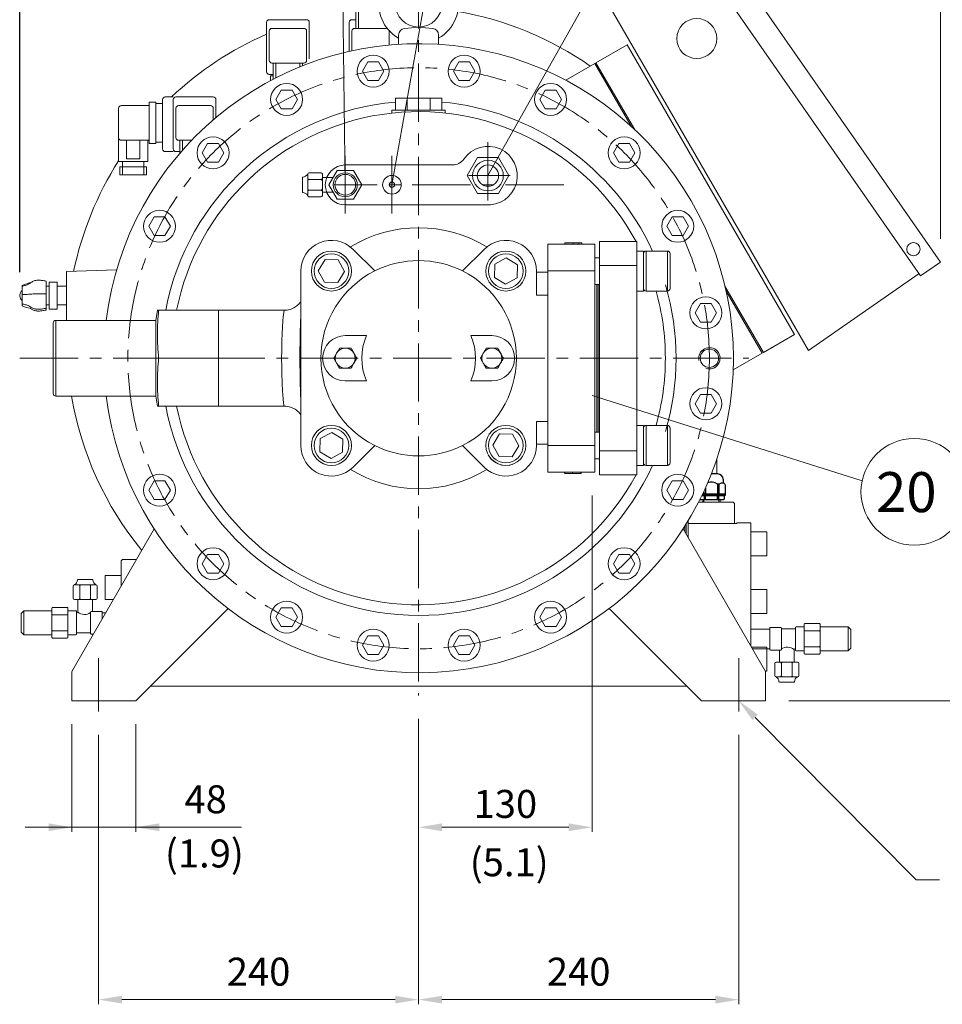
# Model space of a CAD drawing. Extents: x 112 to 5463, y -4220 to -344.
# Drawn here: x 2732 to 3424, y -3356 to -2617 of the extents above; entities that cross this region are included whole.
import ezdxf
from ezdxf.enums import TextEntityAlignment as Align

# ---------------------------------------------------------------- set-up
doc = ezdxf.new("R2010")
doc.units = 0
doc.header["$LTSCALE"] = 35
doc.header["$MEASUREMENT"] = 0
doc.linetypes.add('CENTER', pattern=[2, 1.25, -0.25, 0.25, -0.25])
doc.layers.get('0').update_dxf_attribs({"linetype": 'CONTINUOUS', "lineweight": 9})
doc.layers.get('Defpoints').update_dxf_attribs({"linetype": 'CONTINUOUS'})
for name, color, linetype, lineweight in [('CEN', 1, 'CENTER', 5), ('DIM', 2, 'CONTINUOUS', 5), ('HAT', 3, 'CONTINUOUS', 5), ('ORIN', 4, 'CONTINUOUS', 5)]:
    doc.layers.add(name, color=color, linetype=linetype, lineweight=lineweight)
doc.styles.add('STSL', font='ROMANS', dxfattribs={"bigfont": 'stsl'})
doc.dimstyles.get("Standard").update_dxf_attribs({"dimtxt": 0.18, "dimasz": 0.18, "dimexe": 0.18, "dimexo": 0.0625, "dimgap": 0.09, "dimtad": 0, "dimtih": 1, "dimtoh": 1, "dimdec": 4, "dimzin": 0, "dimdsep": 46, "dimtxsty": 'Standard', "dimcen": 0.09, "dimadec": 0, "dimazin": 0, "dimtfac": 1, "dimtdec": 4, "dimtofl": 0, "dimtmove": 0, "dimatfit": 3, "dimfxl": 1, "dimtolj": 1, "dimtzin": 0, "dimarcsym": 0})

# ---------------------------------------------------------------- blocks, each defined once
blk = doc.blocks.new('AV2')
at = {"layer": 'HAT'}
for p, q in [((-5.5, -17.19), (-5.5, -9.24)), ((5.5, -9.24), (5.5, -17.19)), ((-9, -27.19), (-9, -18.19)), ((-8, -17.19), (8, -17.19)), ((-4, -27.19), (-4, -18.19)), ((4, -18.19), (4, -27.19)), ((9, -18.19), (9, -27.19)), ((-8, -28.19), (8, -28.19)), ((5.05, -32.19), (-5.05, -32.19))]:
    blk.add_line(p, q, dxfattribs=at)
blk.add_lwpolyline([(0, -12.42), (10.75, -6.21), (10.75, 6.21), (0, 12.42), (-10.75, 6.21), (-10.75, -6.21)], close=True, dxfattribs=at)
for radius in [9, 7.75]:
    blk.add_circle((0, 0), radius, dxfattribs=at)
for centre, radius, start, end in [((-8, -18.19), 1, 90, 180), ((-5, -18.19), 1, 0, 90), ((-3, -18.19), 1, 90, 180), ((3, -18.19), 1, 0, 90), ((5, -18.19), 1, 90, 180), ((8, -18.19), 1, 0, 90), ((-8, -27.19), 1, 180, 270), ((-10.26, -32.04), 4.47, 2.4798, 59.58784), ((-5, -27.19), 1, 270, 0), ((-3, -27.19), 1, 180, 270), ((3, -27.19), 1, 270, 0), ((5, -27.19), 1, 180, 270), ((10.26, -32.04), 4.47, 120.41216, 177.5202), ((8, -27.19), 1, 270, 0), ((-5.05, -31.19), 1, 221.18593, 270), ((5.05, -31.19), 1, 270, 318.81407)]:
    blk.add_arc(centre, radius, start, end, dxfattribs=at)
blk = doc.blocks.new('*D43')
at = {"layer": 'Defpoints', "color": 0, "transparency": 16777216}
for p in [(3031.41, -2169.64), (3031.41, -2579.98), (2732.41, -2824.15)]:
    blk.add_point(p, dxfattribs=at)
at = {"layer": 'DIM', "lineweight": -2, "transparency": 16777216}
for p, q in [((2732.41, -2806.65), (2732.41, -2166.14)), ((2749.91, -2169.64), (3013.91, -2169.64)), ((3031.41, -2562.48), (3031.41, -2166.14))]:
    blk.add_line(p, q, dxfattribs=at)
at = {"layer": 'DIM', "transparency": 16777216}
for points in [[(2749.91, -2166.73), (2749.91, -2172.56), (2732.41, -2169.64)], [(3013.91, -2166.73), (3013.91, -2172.56), (3031.41, -2169.64)]]:
    blk.add_solid(points, dxfattribs=at)
at = {"layer": 'DIM', "transparency": 16777216, "insert": (2881.91, -2152.14), "char_height": 21, "attachment_point": 5, "style": 'STSL'}
blk.add_mtext('\\A1;299', dxfattribs=at)

msp = doc.modelspace()

# ---------------------------------------------------------------- linework, layer by layer
at = {"color": 3, "linetype": 'Continuous', "lineweight": 15}
for p, q in [((2752.005, -2822.88), (2752.005, -2813.33)), ((2760.308, -2814.115), (2754.308, -2814.115)), ((2754.308, -2814.115), (2754.308, -2834.204)), ((2752.005, -2833.71), (2752.005, -2822.88)), ((2752.005, -2834.989), (2752.005, -2833.71)), ((2754.308, -2834.204), (2760.308, -2834.204))]:
    msp.add_line(p, q, dxfattribs=at)
at = {"color": 3, "linetype": 'Continuous', "lineweight": 15, "flags": 128}
for points in [[(2754.308, -2817.166), (2753.332, -2817.166), (2752.005, -2817.166)], [(2760.308, -2817.166), (2761.283, -2817.166), (2767.405, -2817.166)], [(2754.308, -2831.153), (2753.332, -2831.153), (2752.005, -2831.153)], [(2760.308, -2831.153), (2761.283, -2831.153), (2767.405, -2831.153)]]:
    msp.add_lwpolyline(points, dxfattribs=at)
at = {"color": 3, "linetype": 'Continuous', "lineweight": 15}
for points, knots in [([(2734.005, -2817.105), (2734.848, -2816.923), (2736.56, -2816.555), (2739.052, -2815.521), (2741.188, -2813.953), (2743.648, -2812.747), (2746.416, -2812.472), (2749.205, -2812.766), (2751.061, -2813.14), (2752.005, -2813.33)], [0, 0, 0, 0, 0.1351934, 0.2744961, 0.4223984, 0.5625003, 0.7033154, 0.8490795, 1, 1, 1, 1]), ([(2741.608, -2813.797), (2741.229, -2813.99), (2740.5, -2814.362), (2738.731, -2814.902), (2736.483, -2815.587), (2734.873, -2816.148), (2734.005, -2816.45)], [0, 0, 0, 0, 0.2470447, 0.475982, 0.7177187, 1, 1, 1, 1]), ([(2734.005, -2820.523), (2733.939, -2820.575), (2733.566, -2820.874), (2733.057, -2821.62), (2732.557, -2822.731), (2732.358, -2823.968), (2732.464, -2825.233), (2732.903, -2826.433), (2733.442, -2827.308), (2733.889, -2827.683), (2734.005, -2827.78)], [0, 0, 0, 0, 0.0309429, 0.1755473, 0.324917, 0.4769075, 0.6306673, 0.7861679, 0.9443481, 1, 1, 1, 1]), ([(2734.005, -2816.477), (2734.005, -2816.472), (2734.005, -2816.454), (2734.005, -2816.644), (2734.005, -2816.95), (2734.005, -2817.105)], [0, 0, 0, 0, 0.18432088, 0.58633303, 1, 1, 1, 1]), ([(2734.005, -2817.105), (2734.005, -2817.318), (2734.005, -2817.751), (2734.005, -2818.655), (2734.005, -2819.691), (2734.005, -2820.812), (2734.005, -2822.035), (2734.005, -2822.892), (2734.005, -2823.326)], [0, 0, 0, 0, 0.1749566, 0.3561494, 0.5148747, 0.678188, 0.8367949, 1, 1, 1, 1]), ([(2734.005, -2823.326), (2734.848, -2823.305), (2736.56, -2823.261), (2739.052, -2823.139), (2741.188, -2822.954), (2743.648, -2822.811), (2746.416, -2822.779), (2749.205, -2822.814), (2751.061, -2822.858), (2752.005, -2822.88)], [0, 0, 0, 0, 0.1351934, 0.2744961, 0.4223984, 0.5625003, 0.7033154, 0.8490795, 1, 1, 1, 1]), ([(2734.005, -2823.326), (2734.005, -2823.797), (2734.005, -2824.756), (2734.005, -2826.129), (2734.005, -2827.407), (2734.005, -2828.533), (2734.005, -2829.558), (2734.005, -2830.104), (2734.005, -2830.381)], [0, 0, 0, 0, 0.1749566, 0.3561494, 0.5148747, 0.678188, 0.8367949, 1, 1, 1, 1]), ([(2752.005, -2833.71), (2751.104, -2833.87), (2749.329, -2834.185), (2746.666, -2834.452), (2743.992, -2834.287), (2741.46, -2833.337), (2739.276, -2831.894), (2736.69, -2830.888), (2734.89, -2830.548), (2734.005, -2830.381)], [0, 0, 0, 0, 0.144145, 0.2837187, 0.4183607, 0.5567937, 0.7117019, 0.8583324, 1, 1, 1, 1]), ([(2734.005, -2830.381), (2734.005, -2830.639), (2734.005, -2831.166), (2734.005, -2831.627), (2734.005, -2831.859), (2734.005, -2831.846), (2734.005, -2831.842)], [0, 0, 0, 0, 0.28896121, 0.58822228, 0.85037569, 1, 1, 1, 1]), ([(2734.005, -2831.869), (2734.873, -2832.171), (2736.483, -2832.732), (2738.731, -2833.417), (2740.5, -2833.957), (2741.229, -2834.329), (2741.608, -2834.522)], [0, 0, 0, 0, 0.2822813, 0.524018, 0.7529553, 1, 1, 1, 1]), ([(2741.613, -2834.478), (2742.29, -2834.837), (2743.755, -2835.612), (2746.422, -2835.839), (2749.204, -2835.555), (2751.061, -2835.18), (2752.005, -2834.989)], [0, 0, 0, 0, 0.2166243, 0.4687643, 0.7297657, 1, 1, 1, 1])]:
    msp.add_open_spline(points, degree=3, knots=knots, dxfattribs=at)
at = {"layer": 'CEN', "linetype": 'CENTER'}
for p, q in [((3031.405, -2579.975), (3031.405, -3124.293)), ((3140.21, -2741.145), (2967.993, -2741.145)), ((2732.281, -2871.145), (3278.939, -2871.145)), ((2791.405, -3096.145), (2791.405, -3136.145)), ((3271.405, -3096.145), (3271.405, -3136.145))]:
    msp.add_line(p, q, dxfattribs=at)
at = {"layer": 'CEN'}
for p, q in [((3083.405, -2709.145), (3083.405, -2759.145)), ((2976.405, -2719.353), (2976.405, -2762.648)), ((3011.405, -2719.353), (3011.405, -2762.648)), ((3083.405, -2734.145), (3068.707, -2734.145)), ((3083.405, -2734.145), (3099.925, -2734.145)), ((3083.405, -2734.145), (3083.405, -2734.145))]:
    msp.add_line(p, q, dxfattribs=at)
at = {"layer": 'CEN', "linetype": 'CENTER'}
msp.add_circle((3031.405, -2871.145), 218, dxfattribs=at)
at = {"layer": 'DIM'}
for p, q in [((3422.612, -2781.546), (3422.612, -2166.144)), ((2976.405, -2741), (2970.711, -2294.544)), ((3011.405, -2741), (3090.651, -2294.544)), ((3083.405, -2734.145), (3330.723, -2294.545)), ((3161.405, -2899.187), (3363.899, -2963.175)), ((3161.405, -2974.052), (3161.405, -3226.54)), ((3308.905, -3128.145), (3497.388, -3128.145)), ((2771.405, -3145.645), (2771.405, -3226.54)), ((2819.405, -3145.645), (2819.405, -3226.54)), ((3031.405, -3141.793), (3031.405, -3355.87)), ((3031.405, -3141.793), (3031.405, -3226.54)), ((3031.405, -3141.793), (3031.405, -3226.54)), ((3283.722, -3140.577), (3404.543, -3262.527)), ((2791.405, -3153.645), (2791.405, -3355.87)), ((3271.405, -3153.645), (3271.405, -3355.87)), ((2898.507, -3223.04), (2736.405, -3223.04)), ((3143.905, -3223.04), (3048.905, -3223.04)), ((3404.543, -3262.527), (3422.043, -3262.527)), ((2808.905, -3352.37), (3013.905, -3352.37)), ((3048.905, -3352.37), (3253.905, -3352.37))]:
    msp.add_line(p, q, dxfattribs=at)
msp.add_circle((3403.055, -2971.346), 40, dxfattribs=at)
for points in [[(3281.65, -3142.63), (3285.794, -3138.524), (3271.405, -3128.145)], [(2753.905, -3220.124), (2753.905, -3225.957), (2771.405, -3223.04)], [(2836.905, -3220.124), (2836.905, -3225.957), (2819.405, -3223.04)], [(3048.905, -3220.124), (3048.905, -3225.957), (3031.405, -3223.04)], [(3143.905, -3220.124), (3143.905, -3225.957), (3161.405, -3223.04)], [(2808.905, -3349.453), (2808.905, -3355.286), (2791.405, -3352.37)], [(3013.905, -3349.453), (3013.905, -3355.286), (3031.405, -3352.37)], [(3048.905, -3349.453), (3048.905, -3355.286), (3031.405, -3352.37)], [(3253.905, -3349.453), (3253.905, -3355.286), (3271.405, -3352.37)]]:
    msp.add_solid(points, dxfattribs=at)
at = {"layer": 'HAT'}
for p, q in [((2984.405, -2609.645), (2984.405, -2623.645)), ((2986.405, -2609.645), (2986.405, -2623.645)), ((2917.405, -2619.145), (2917.405, -2656.145)), ((2919.405, -2617.145), (2947.405, -2617.145)), ((2949.405, -2619.145), (2949.405, -2646.396)), ((2979.405, -2619.145), (2979.405, -2640.945)), ((2981.405, -2617.145), (2984.405, -2617.145)), ((2919.405, -2625.645), (2919.405, -2647.645)), ((2921.405, -2623.645), (2945.405, -2623.645)), ((2947.405, -2625.645), (2947.405, -2647.645)), ((2981.405, -2625.645), (2981.405, -2640.503)), ((2983.405, -2623.645), (3007.405, -2623.645)), ((3009.405, -2625.645), (3009.405, -2636.173)), ((2921.405, -2649.645), (2945.405, -2649.645)), ((2922.405, -2661.825), (2922.405, -2649.645)), ((2924.405, -2660.795), (2924.405, -2649.645)), ((2942.405, -2652.57), (2942.405, -2649.645)), ((2944.405, -2651.766), (2944.405, -2649.645)), ((2919.405, -2658.145), (2922.405, -2658.145)), ((2920.405, -2659.218), (2922.405, -2659.218)), ((2920.405, -2659.218), (2920.405, -2662.995)), ((2829.405, -2679.145), (2829.405, -2710.145)), ((2834.405, -2679.145), (2829.405, -2679.145)), ((2834.405, -2679.145), (2834.405, -2710.145)), ((2839.405, -2680.145), (2834.405, -2680.145)), ((2839.405, -2677.145), (2839.405, -2714.145)), ((2841.405, -2675.145), (2847.405, -2675.145)), ((2847.405, -2677.145), (2847.405, -2714.145)), ((2847.405, -2677.145), (2847.405, -2714.145)), ((2849.405, -2675.145), (2877.405, -2675.145)), ((2879.405, -2677.145), (2879.405, -2690.613)), ((2806.405, -2723.645), (2806.405, -2683.645)), ((2829.405, -2681.645), (2808.405, -2681.645)), ((2849.405, -2683.645), (2849.405, -2705.645)), ((2851.405, -2681.645), (2875.405, -2681.645)), ((2877.405, -2683.645), (2877.405, -2692.316)), ((2829.405, -2707.645), (2808.405, -2707.645)), ((2812.405, -2721.645), (2812.405, -2707.645)), ((2822.405, -2721.645), (2822.405, -2707.645)), ((2828.405, -2723.645), (2828.405, -2707.645)), ((2834.405, -2710.145), (2829.405, -2710.145)), ((2839.405, -2709.145), (2834.405, -2709.145)), ((2851.405, -2707.645), (2861.218, -2707.645)), ((2852.405, -2717.343), (2852.405, -2707.645)), ((2854.405, -2715.046), (2854.405, -2707.645)), ((2847.405, -2716.145), (2841.405, -2716.145)), ((2849.405, -2716.145), (2852.405, -2716.145)), ((2828.405, -2723.645), (2806.405, -2723.645)), ((2809.405, -2733.593), (2809.405, -2723.645)), ((2822.405, -2721.645), (2812.405, -2721.645)), ((2825.405, -2733.593), (2825.405, -2723.645)), ((2807.405, -2733.593), (2807.405, -2727.593)), ((2827.405, -2727.593), (2807.405, -2727.593)), ((2827.405, -2733.593), (2827.405, -2727.593)), ((2827.405, -2733.593), (2807.405, -2733.593)), ((3141.101, -2784.645), (3141.101, -2785.645)), ((3147.339, -2784.645), (3147.339, -2785.645)), ((3151.618, -2784.645), (3151.618, -2785.645)), ((3153.717, -2784.645), (3153.717, -2785.645)), ((3194.905, -2783.645), (3166.905, -2783.645)), ((3166.905, -2783.645), (3166.905, -2801.645)), ((3194.905, -2783.645), (3194.905, -2801.645)), ((2982.261, -2789.474), (2998.46, -2805.673)), ((3064.35, -2805.673), (3080.549, -2789.474)), ((3128.405, -2785.645), (3163.405, -2785.645)), ((3128.405, -2805.645), (3128.405, -2785.645)), ((3163.405, -2785.645), (3163.405, -2805.645)), ((3199.905, -2790.738), (3194.905, -2790.738)), ((3199.905, -2790.738), (3199.905, -2820.738)), ((3217.905, -2790.738), (3201.905, -2790.738)), ((3201.905, -2790.738), (3201.905, -2807.026)), ((3217.905, -2807.026), (3217.905, -2790.738)), ((2961.281, -2797.13), (2956.185, -2805.519)), ((2971.093, -2797.349), (2961.281, -2797.13)), ((2975.81, -2805.957), (2971.093, -2797.349)), ((3097.031, -2795.925), (3088.424, -2800.642)), ((3105.42, -2801.021), (3097.031, -2795.925)), ((3166.905, -2795.738), (3163.405, -2795.738)), ((3219.905, -2792.738), (3219.905, -2806.854)), ((2942.998, -2936.552), (2942.998, -2805.738)), ((2956.185, -2805.519), (2960.902, -2814.126)), ((2970.714, -2814.345), (2975.81, -2805.957)), ((3088.424, -2800.642), (3088.205, -2810.455)), ((3105.201, -2810.833), (3105.42, -2801.021)), ((3119.812, -2805.738), (3119.812, -2823.74)), ((3128.405, -2806.645), (3119.812, -2806.645)), ((3163.405, -2805.645), (3128.405, -2805.645)), ((3128.405, -2936.645), (3128.405, -2805.645)), ((3163.405, -2936.645), (3163.405, -2805.645)), ((3194.905, -2801.645), (3166.905, -2801.645)), ((3166.905, -2801.645), (3166.905, -2940.645)), ((3194.905, -2801.645), (3194.905, -2940.645)), ((3201.905, -2807.026), (3201.905, -2820.738)), ((3217.905, -2820.738), (3217.905, -2807.026)), ((3219.905, -2806.854), (3219.905, -2818.738)), ((2760.308, -2814.115), (2760.308, -2834.204)), ((2960.902, -2814.126), (2970.714, -2814.345)), ((3088.205, -2810.455), (3096.594, -2815.55)), ((3096.594, -2815.55), (3105.201, -2810.833)), ((3163.405, -2815.738), (3166.905, -2815.738)), ((3164.905, -2926.552), (3164.905, -2815.738)), ((3165.905, -2926.552), (3165.905, -2815.738)), ((3194.905, -2820.738), (3199.905, -2820.738)), ((3201.905, -2820.738), (3217.905, -2820.738)), ((3119.812, -2823.74), (3128.405, -2823.74)), ((2835.558, -2835.145), (2834.405, -2842.725)), ((2836.405, -2835.145), (2881.405, -2835.145)), ((2930.722, -2835.145), (2881.405, -2835.145)), ((2881.405, -2853.145), (2881.405, -2835.145)), ((2834.405, -2842.725), (2759.405, -2842.725)), ((2759.405, -2842.725), (2759.405, -2899.565)), ((2834.405, -2899.565), (2834.405, -2842.725)), ((2757.405, -2897.565), (2757.405, -2844.725)), ((2881.405, -2871.145), (2881.405, -2853.145)), ((2976.405, -2854.145), (2992.277, -2854.145)), ((3070.533, -2854.145), (3086.405, -2854.145)), ((2836.405, -2871.145), (2881.405, -2871.145)), ((2881.405, -2889.145), (2881.405, -2871.145)), ((2992.277, -2888.145), (2976.405, -2888.145)), ((3086.405, -2888.145), (3070.533, -2888.145)), ((2881.405, -2907.145), (2881.405, -2889.145)), ((2759.405, -2899.565), (2834.405, -2899.565)), ((2834.405, -2899.565), (2835.558, -2907.145)), ((2836.405, -2907.145), (2881.405, -2907.145)), ((2881.405, -2907.145), (2930.725, -2907.145)), ((3128.405, -2918.55), (3119.812, -2918.55)), ((3119.812, -2918.55), (3119.812, -2936.552)), ((3199.905, -2921.552), (3194.905, -2921.552)), ((3199.905, -2921.552), (3199.905, -2931.532)), ((3217.905, -2921.552), (3201.905, -2921.552)), ((3201.905, -2921.552), (3201.905, -2951.552)), ((3217.905, -2951.552), (3217.905, -2921.552)), ((3219.905, -2923.552), (3219.905, -2949.552)), ((2957.609, -2931.457), (2957.39, -2941.269)), ((2966.216, -2926.74), (2957.609, -2931.457)), ((2974.605, -2931.836), (2966.216, -2926.74)), ((2974.386, -2941.648), (2974.605, -2931.836)), ((3092.096, -2927.945), (3087, -2936.334)), ((3101.908, -2928.164), (3092.096, -2927.945)), ((3106.625, -2936.771), (3101.908, -2928.164)), ((3166.905, -2926.552), (3163.405, -2926.552)), ((3199.905, -2931.532), (3199.905, -2951.552)), ((2998.46, -2936.617), (2982.261, -2952.816)), ((3080.549, -2952.816), (3064.35, -2936.617)), ((3087, -2936.334), (3091.717, -2944.941)), ((3101.529, -2945.16), (3106.625, -2936.771)), ((3119.812, -2935.645), (3128.405, -2935.645)), ((3128.405, -2936.645), (3163.405, -2936.645)), ((3128.405, -2956.645), (3128.405, -2936.645)), ((3163.405, -2936.645), (3163.405, -2956.645)), ((2957.39, -2941.269), (2965.779, -2946.365)), ((2965.779, -2946.365), (2974.386, -2941.648)), ((3091.717, -2944.941), (3101.529, -2945.16)), ((3163.405, -2946.552), (3166.905, -2946.552)), ((3194.905, -2940.645), (3166.905, -2940.645)), ((3166.905, -2940.645), (3166.905, -2958.645)), ((3194.905, -2940.645), (3194.905, -2958.645)), ((3194.905, -2951.552), (3199.905, -2951.552)), ((3201.905, -2951.552), (3217.905, -2951.552)), ((3163.405, -2956.645), (3128.405, -2956.645)), ((3140.653, -2957.645), (3140.653, -2956.645)), ((3140.653, -2957.645), (3140.786, -2957.645)), ((3140.961, -2957.645), (3140.961, -2956.645)), ((3140.961, -2957.645), (3146.841, -2957.645)), ((3146.841, -2957.645), (3146.841, -2956.645)), ((3146.841, -2957.645), (3152.961, -2957.645)), ((3152.961, -2957.645), (3152.961, -2956.645)), ((3153.136, -2957.645), (3153.269, -2957.645)), ((3153.269, -2957.645), (3153.269, -2956.645)), ((3194.905, -2958.645), (3166.905, -2958.645)), ((2772.405, -3042.105), (2772.405, -3051.105)), ((2773.405, -3041.105), (2789.405, -3041.105)), ((2786.451, -3037.105), (2776.359, -3037.105)), ((2777.405, -3042.105), (2777.405, -3051.105)), ((2785.405, -3051.105), (2785.405, -3042.105)), ((2790.405, -3051.105), (2790.405, -3042.105)), ((2767.905, -3058.105), (2756.905, -3058.105)), ((2773.405, -3052.105), (2789.405, -3052.105)), ((2775.905, -3052.105), (2775.905, -3061.605)), ((2786.905, -3061.105), (2786.905, -3052.105)), ((2733.405, -3062.652), (2735.405, -3060.652)), ((2733.405, -3062.652), (2733.405, -3076.638)), ((2756.405, -3060.652), (2735.405, -3060.652)), ((2735.405, -3060.652), (2735.405, -3078.638)), ((2756.405, -3080.605), (2756.405, -3058.605)), ((2767.905, -3063.605), (2756.905, -3063.605)), ((2768.405, -3080.605), (2768.405, -3058.605)), ((2774.405, -3060.605), (2768.405, -3060.605)), ((2774.905, -3078.105), (2774.905, -3061.105)), ((2775.405, -3062.105), (2774.905, -3062.105)), ((2785.367, -3061.605), (2785.367, -3077.615)), ((2793.654, -3061.105), (2785.867, -3061.105)), ((2794.154, -3066.743), (2794.154, -3061.605)), ((2796.832, -3062.105), (2794.154, -3062.105)), ((3320.405, -3072.65), (3314.405, -3072.65)), ((3320.405, -3070.65), (3320.405, -3092.65)), ((3331.905, -3070.15), (3320.905, -3070.15)), ((3332.405, -3070.65), (3332.405, -3092.65)), ((3353.405, -3072.616), (3332.405, -3072.616)), ((3355.405, -3074.616), (3353.405, -3072.616)), ((3353.405, -3090.603), (3353.405, -3072.616)), ((2733.405, -3076.638), (2735.405, -3078.638)), ((2735.405, -3078.638), (2756.405, -3078.638)), ((2756.905, -3075.605), (2767.905, -3075.605)), ((2768.405, -3078.605), (2774.405, -3078.605)), ((2774.905, -3077.105), (2785.367, -3077.105)), ((2785.867, -3078.115), (2787.588, -3078.115)), ((3294.656, -3074.395), (3280.405, -3074.395)), ((3294.656, -3073.64), (3294.656, -3089.65)), ((3302.943, -3073.14), (3295.156, -3073.14)), ((3303.443, -3089.65), (3303.443, -3073.64)), ((3313.905, -3074.15), (3303.443, -3074.15)), ((3313.905, -3073.15), (3313.905, -3090.15)), ((3331.905, -3075.65), (3320.905, -3075.65)), ((3355.405, -3088.603), (3355.405, -3074.616)), ((2756.905, -3081.105), (2767.905, -3081.105)), ((3320.905, -3087.65), (3331.905, -3087.65)), ((3281.593, -3089.15), (3294.656, -3089.15)), ((3295.156, -3090.15), (3302.943, -3090.15)), ((3301.905, -3090.15), (3301.905, -3099.15)), ((3312.905, -3099.15), (3312.905, -3089.65)), ((3313.405, -3089.15), (3313.905, -3089.15)), ((3314.405, -3090.65), (3320.405, -3090.65)), ((3320.905, -3093.15), (3331.905, -3093.15)), ((3332.405, -3090.603), (3353.405, -3090.603)), ((3355.405, -3088.603), (3353.405, -3090.603)), ((3298.405, -3100.15), (3298.405, -3109.15)), ((3315.405, -3099.15), (3299.405, -3099.15)), ((3303.405, -3100.15), (3303.405, -3109.15)), ((3311.405, -3109.15), (3311.405, -3100.15)), ((3316.405, -3109.15), (3316.405, -3100.15)), ((3315.405, -3110.15), (3299.405, -3110.15)), ((3302.359, -3114.15), (3312.451, -3114.15))]:
    msp.add_line(p, q, dxfattribs=at)
at = {"layer": 'HAT', "color": 4, "lineweight": 0}
for p, q in [((3233.405, -2995.145), (3233.405, -3005.686)), ((3280.405, -2994.645), (3269.905, -2994.645)), ((3280.405, -3053.645), (3280.405, -2994.645)), ((3280.405, -3075.16), (3280.405, -3053.645)), ((3280.405, -3076.145), (3280.405, -3075.16))]:
    msp.add_line(p, q, dxfattribs=at)
at = {"layer": 'HAT'}
msp.add_lwpolyline([(3075.611, -2720.645), (3067.817, -2734.145), (3075.611, -2747.645), (3091.199, -2747.645), (3098.994, -2734.145), (3091.199, -2720.645)], close=True, dxfattribs=at)
at = {"layer": 'HAT', "flags": 128}
msp.add_lwpolyline([(3083.658, -2943.761), (3084.225, -2944.71), (3085.617, -2946.536)], dxfattribs=at)
at = {"layer": 'HAT'}
for centre, radius in [((3083.405, -2734.145), 11.5), ((3083.405, -2734.145), 8), ((3011.405, -2741), 7), ((3011.405, -2741), 2), ((2965.998, -2805.738), 15), ((3096.812, -2805.738), 15), ((2965.998, -2805.738), 13), ((3096.812, -2805.738), 13), ((2965.998, -2936.552), 15), ((2965.998, -2936.552), 13), ((3096.812, -2936.552), 15), ((3096.812, -2936.552), 13)]:
    msp.add_circle(centre, radius, dxfattribs=at)
for centre, radius, start, end in [((2919.405, -2619.145), 2, 90, 180), ((2947.405, -2619.145), 2, 0, 90), ((2981.405, -2619.145), 2, 90, 180), ((2921.405, -2625.645), 2, 90, 180), ((2945.405, -2625.645), 2, 0, 90), ((2983.405, -2625.645), 2, 90, 180), ((2921.405, -2647.645), 2, 180, 270), ((2945.405, -2647.645), 2, 270, 0), ((2919.405, -2656.145), 2, 180, 270), ((2841.405, -2677.145), 2, 90, 180), ((2849.405, -2677.145), 2, 90, 180), ((2877.405, -2677.145), 2, 0, 90), ((2808.405, -2683.645), 2, 90, 180), ((2851.405, -2683.645), 2, 90, 180), ((2875.405, -2683.645), 2, 0, 90), ((2808.405, -2705.645), 2, 180, 270), ((2851.405, -2705.645), 2, 180, 270), ((2841.405, -2714.145), 2, 180, 270), ((2849.405, -2714.145), 2, 180, 270), ((3031.405, -2871.145), 97.892, 58.493796, 121.506204), ((2965.998, -2805.738), 23, 45, 180), ((3096.812, -2805.738), 23, 0, 135), ((3201.905, -2792.738), 2, 90, 180), ((3217.905, -2792.738), 2, 0, 90), ((3031.405, -2871.145), 73.294, 63.288687, 116.711313), ((3031.405, -2871.145), 73.294, 116.711313, 243.288687), ((3031.405, -2871.145), 73.294, 296.711313, 63.288687), ((3201.905, -2818.738), 2, 180, 270), ((3217.905, -2818.738), 2, 270, 0), ((2759.405, -2844.725), 2, 90, 180), ((2976.405, -2871.145), 17, 90, 270), ((3031.405, -2871.145), 42.661, 156.516426, 203.483574), ((3031.405, -2871.145), 42.661, 336.516426, 23.483574), ((3086.405, -2871.145), 17, 270, 90), ((2976.405, -2871.145), 7.5, 90, 150), ((2976.405, -2871.145), 7.5, 30, 90), ((3086.405, -2871.145), 7.5, 90, 150), ((3086.405, -2871.145), 7.5, 30, 90), ((3249.405, -2871.145), 8, 250.815903, 192.295936), ((2976.405, -2871.145), 7.5, 150, 210), ((2976.405, -2871.145), 7.5, 330, 30), ((3086.405, -2871.145), 7.5, 150, 210), ((3086.405, -2871.145), 7.5, 330, 30), ((2976.405, -2871.145), 7.5, 210, 270), ((2976.405, -2871.145), 7.5, 270, 330), ((3086.405, -2871.145), 7.5, 210, 270), ((3086.405, -2871.145), 7.5, 270, 330), ((2759.405, -2897.565), 2, 180, 270), ((3201.905, -2923.552), 2, 90, 180), ((3217.905, -2923.552), 2, 0, 90), ((2965.998, -2936.552), 23, 180, 315), ((3031.405, -2871.145), 73.294, 243.288687, 296.711313), ((3096.812, -2936.552), 23, 225, 0), ((3096.812, -2936.552), 15, 221.725955, 298.722742), ((3031.405, -2871.145), 97.892, 238.493796, 301.506204), ((3201.905, -2949.552), 2, 180, 270), ((3217.905, -2949.552), 2, 270, 0), ((2773.405, -3042.105), 1, 90, 180), ((2771.144, -3037.253), 4.466, 300.412164, 357.520196), ((2776.359, -3038.105), 1, 90, 138.814075), ((2776.405, -3042.105), 1, 0, 90), ((2778.405, -3042.105), 1, 90, 180), ((2784.405, -3042.105), 1, 0, 90), ((2786.405, -3042.105), 1, 90, 180), ((2786.451, -3038.105), 1, 41.185925, 90), ((2791.666, -3037.253), 4.466, 182.479804, 239.587836), ((2789.405, -3042.105), 1, 0, 90), ((2756.905, -3058.605), 0.5, 90, 180), ((2767.905, -3058.605), 0.5, 0, 90), ((2773.405, -3051.105), 1, 180, 270), ((2776.405, -3051.105), 1, 270, 0), ((2778.405, -3051.105), 1, 180, 270), ((2784.405, -3051.105), 1, 270, 0), ((2786.405, -3051.105), 1, 180, 270), ((2789.405, -3051.105), 1, 270, 0), ((2756.905, -3063.105), 0.5, 180, 270), ((2756.905, -3064.105), 0.5, 90, 180), ((2767.905, -3063.105), 0.5, 270, 0), ((2767.905, -3064.105), 0.5, 0, 90), ((2774.405, -3061.105), 0.5, 0, 90), ((2775.405, -3061.605), 0.5, 270, 0), ((2780.903, -3055.307), 8.04, 231.564555, 303.721412), ((2785.867, -3061.605), 0.5, 90, 180), ((2793.654, -3061.605), 0.5, 0, 90), ((3314.405, -3073.15), 0.5, 90, 180), ((3320.905, -3070.65), 0.5, 90, 180), ((3331.905, -3070.65), 0.5, 0, 90), ((2756.905, -3075.105), 0.5, 180, 270), ((2756.905, -3076.105), 0.5, 90, 180), ((2767.905, -3075.105), 0.5, 270, 0), ((2767.905, -3076.105), 0.5, 0, 90), ((2774.405, -3078.105), 0.5, 270, 0), ((2785.867, -3077.615), 0.5, 180, 270), ((3295.156, -3073.64), 0.5, 90, 180), ((3302.943, -3073.64), 0.5, 0, 90), ((3320.905, -3075.15), 0.5, 180, 270), ((3320.905, -3076.15), 0.5, 90, 180), ((3331.905, -3075.15), 0.5, 270, 0), ((3331.905, -3076.15), 0.5, 0, 90), ((2756.905, -3080.605), 0.5, 180, 270), ((2767.905, -3080.605), 0.5, 270, 0), ((3320.905, -3087.15), 0.5, 180, 270), ((3320.905, -3088.15), 0.5, 90, 180), ((3331.905, -3087.15), 0.5, 270, 0), ((3331.905, -3088.15), 0.5, 0, 90), ((3295.156, -3089.65), 0.5, 180, 270), ((3302.943, -3089.65), 0.5, 270, 0), ((3307.907, -3095.948), 8.04, 51.564555, 123.721412), ((3313.405, -3089.65), 0.5, 90, 180), ((3314.405, -3090.15), 0.5, 180, 270), ((3320.905, -3092.65), 0.5, 180, 270), ((3331.905, -3092.65), 0.5, 270, 0), ((3299.405, -3100.15), 1, 90, 180), ((3302.405, -3100.15), 1, 0, 90), ((3304.405, -3100.15), 1, 90, 180), ((3310.405, -3100.15), 1, 0, 90), ((3312.405, -3100.15), 1, 90, 180), ((3315.405, -3100.15), 1, 0, 90), ((3299.405, -3109.15), 1, 180, 270), ((3302.405, -3109.15), 1, 270, 0), ((3304.405, -3109.15), 1, 180, 270), ((3310.405, -3109.15), 1, 270, 0), ((3312.405, -3109.15), 1, 180, 270), ((3315.405, -3109.15), 1, 270, 0), ((3297.144, -3114.002), 4.466, 2.479804, 59.587836), ((3302.359, -3113.15), 1, 221.185925, 270), ((3312.451, -3113.15), 1, 270, 318.814075), ((3317.666, -3114.002), 4.466, 120.412164, 177.520196)]:
    msp.add_arc(centre, radius, start, end, dxfattribs=at)
for points, knots in [([(3147.339, -2784.645), (3146.714, -2784.645), (3145.464, -2784.645), (3143.753, -2784.645), (3142.309, -2784.645), (3141.264, -2784.645), (3141.155, -2784.645), (3141.101, -2784.645)], [0, 0, 0, 0, 0.1867957, 0.3734296, 0.5602412, 0.7799555, 1, 1, 1, 1]), ([(3151.618, -2784.645), (3150.891, -2784.645), (3149.591, -2784.645), (3148.028, -2784.645), (3147.339, -2784.645)], [0, 0, 0, 0, 0.5590289, 1, 1, 1, 1]), ([(3153.717, -2784.645), (3153.69, -2784.645), (3153.637, -2784.645), (3153.087, -2784.645), (3152.174, -2784.645), (3151.618, -2784.645)], [0, 0, 0, 0, 0.280789, 0.5613008, 1, 1, 1, 1]), ([(2942.998, -2828.725), (2942.912, -2828.858), (2942.511, -2829.48), (2941.586, -2830.539), (2940.211, -2831.834), (2938.607, -2832.975), (2936.831, -2833.917), (2934.917, -2834.614), (2932.866, -2835.08), (2931.45, -2835.133), (2930.718, -2835.161)], [0, 0, 0, 0, 0.0346237, 0.1608128, 0.2930952, 0.4292508, 0.5678742, 0.7080141, 0.8490607, 1, 1, 1, 1]), ([(2836.405, -2871.145), (2836.172, -2868.158), (2835.706, -2862.183), (2835.485, -2853.182), (2835.702, -2844.163), (2836.171, -2838.151), (2836.405, -2835.145)], [0, 0, 0, 0, 0.2492393, 0.4984523, 0.7492129, 1, 1, 1, 1]), ([(2836.405, -2835.145), (2836.281, -2835.145), (2835.942, -2835.145), (2835.609, -2835.145), (2835.598, -2835.145), (2835.594, -2835.145)], [0, 0, 0, 0, 0.2521928, 0.6880537, 1, 1, 1, 1]), ([(2930.727, -2907.076), (2930.716, -2907.097), (2930.634, -2907.26), (2930.445, -2906.592), (2930.168, -2904.993), (2929.872, -2902.357), (2929.577, -2898.841), (2929.3, -2894.547), (2929.057, -2889.575), (2928.864, -2884.091), (2928.738, -2878.232), (2928.684, -2872.179), (2928.712, -2866.1), (2928.813, -2860.163), (2928.985, -2854.545), (2929.211, -2849.387), (2929.479, -2844.855), (2929.769, -2841.055), (2930.066, -2838.11), (2930.352, -2836.137), (2930.576, -2835.171), (2930.688, -2835.249), (2930.726, -2835.275)], [0, 0, 0, 0, 0.0081906, 0.0618219, 0.1154615, 0.1691012, 0.2227643, 0.2764271, 0.3300777, 0.3837275, 0.4373127, 0.4908973, 0.5444166, 0.5979362, 0.6514589, 0.7049822, 0.7585748, 0.8121678, 0.8658234, 0.9194788, 0.9731388, 1, 1, 1, 1]), ([(2942.998, -2840.434), (2942.942, -2841.773), (2942.814, -2844.879), (2942.647, -2850.742), (2942.508, -2857.587), (2942.425, -2864.913), (2942.403, -2872.343), (2942.445, -2879.81), (2942.547, -2886.983), (2942.704, -2893.717), (2942.859, -2898.726), (2942.967, -2901.152), (2942.998, -2901.836)], [0, 0, 0, 0, 0.0815927, 0.1893468, 0.3002376, 0.4077798, 0.5184895, 0.6261781, 0.7370476, 0.8450944, 0.9563046, 1, 1, 1, 1]), ([(2972.075, -2863.645), (2971.723, -2864.254), (2971.014, -2865.483), (2970.28, -2866.754), (2969.91, -2867.395)], [0, 0, 0, 0, 0.49545776, 1, 1, 1, 1]), ([(2976.405, -2863.645), (2975.316, -2863.645), (2973.85, -2863.645), (2972.438, -2863.645), (2972.075, -2863.645)], [0, 0, 0, 0, 0.74244866, 1, 1, 1, 1]), ([(2980.735, -2863.645), (2979.691, -2863.645), (2978.264, -2863.645), (2976.799, -2863.645), (2976.405, -2863.645)], [0, 0, 0, 0, 0.731367, 1, 1, 1, 1]), ([(2982.9, -2867.395), (2982.849, -2867.306), (2982.118, -2866.04), (2981.401, -2864.799), (2980.735, -2863.645)], [0, 0, 0, 0, 0.0702212, 1, 1, 1, 1]), ([(3082.075, -2863.645), (3081.723, -2864.254), (3081.014, -2865.483), (3080.28, -2866.754), (3079.91, -2867.395)], [0, 0, 0, 0, 0.495458, 1, 1, 1, 1]), ([(3086.405, -2863.645), (3085.316, -2863.645), (3083.85, -2863.645), (3082.438, -2863.645), (3082.075, -2863.645)], [0, 0, 0, 0, 0.74244866, 1, 1, 1, 1]), ([(3090.735, -2863.645), (3089.691, -2863.645), (3088.264, -2863.645), (3086.799, -2863.645), (3086.405, -2863.645)], [0, 0, 0, 0, 0.7313662, 1, 1, 1, 1]), ([(3092.9, -2867.395), (3092.849, -2867.306), (3092.118, -2866.04), (3091.401, -2864.799), (3090.735, -2863.645)], [0, 0, 0, 0, 0.0702211, 1, 1, 1, 1]), ([(2836.405, -2907.145), (2836.172, -2904.158), (2835.706, -2898.183), (2835.485, -2889.182), (2835.702, -2880.163), (2836.171, -2874.151), (2836.405, -2871.145)], [0, 0, 0, 0, 0.249239, 0.4984522, 0.7492127, 1, 1, 1, 1]), ([(2969.91, -2867.395), (2969.859, -2867.484), (2969.127, -2868.75), (2968.411, -2869.991), (2967.745, -2871.145)], [0, 0, 0, 0, 0.0702207, 1, 1, 1, 1]), ([(2967.745, -2871.145), (2968.096, -2871.754), (2968.806, -2872.983), (2969.54, -2874.254), (2969.91, -2874.895)], [0, 0, 0, 0, 0.4954586, 1, 1, 1, 1]), ([(2985.065, -2871.145), (2984.714, -2870.536), (2984.004, -2869.307), (2983.27, -2868.036), (2982.9, -2867.395)], [0, 0, 0, 0, 0.4954578, 1, 1, 1, 1]), ([(2982.9, -2874.895), (2982.952, -2874.806), (2983.683, -2873.54), (2984.399, -2872.299), (2985.065, -2871.145)], [0, 0, 0, 0, 0.0702211, 1, 1, 1, 1]), ([(3079.91, -2867.395), (3079.859, -2867.484), (3079.127, -2868.75), (3078.411, -2869.991), (3077.745, -2871.145)], [0, 0, 0, 0, 0.0702211, 1, 1, 1, 1]), ([(3077.745, -2871.145), (3078.096, -2871.754), (3078.806, -2872.983), (3079.54, -2874.254), (3079.91, -2874.895)], [0, 0, 0, 0, 0.4954578, 1, 1, 1, 1]), ([(3095.065, -2871.145), (3094.714, -2870.536), (3094.004, -2869.307), (3093.27, -2868.036), (3092.9, -2867.395)], [0, 0, 0, 0, 0.4954586, 1, 1, 1, 1]), ([(3092.9, -2874.895), (3092.952, -2874.806), (3093.683, -2873.54), (3094.399, -2872.299), (3095.065, -2871.145)], [0, 0, 0, 0, 0.0702207, 1, 1, 1, 1]), ([(2969.91, -2874.895), (2969.961, -2874.984), (2970.692, -2876.25), (2971.409, -2877.491), (2972.075, -2878.645)], [0, 0, 0, 0, 0.0702211, 1, 1, 1, 1]), ([(2972.075, -2878.645), (2972.438, -2878.645), (2973.85, -2878.645), (2975.316, -2878.645), (2976.405, -2878.645)], [0, 0, 0, 0, 0.25755134, 1, 1, 1, 1]), ([(2976.405, -2878.645), (2976.799, -2878.645), (2978.264, -2878.645), (2979.691, -2878.645), (2980.735, -2878.645)], [0, 0, 0, 0, 0.268633, 1, 1, 1, 1]), ([(2980.735, -2878.645), (2981.087, -2878.036), (2981.796, -2876.807), (2982.53, -2875.536), (2982.9, -2874.895)], [0, 0, 0, 0, 0.495458, 1, 1, 1, 1]), ([(3079.91, -2874.895), (3079.961, -2874.984), (3080.692, -2876.25), (3081.409, -2877.491), (3082.075, -2878.645)], [0, 0, 0, 0, 0.0702212, 1, 1, 1, 1]), ([(3082.075, -2878.645), (3082.438, -2878.645), (3083.85, -2878.645), (3085.316, -2878.645), (3086.405, -2878.645)], [0, 0, 0, 0, 0.25755134, 1, 1, 1, 1]), ([(3086.405, -2878.645), (3086.799, -2878.645), (3088.264, -2878.645), (3089.691, -2878.645), (3090.735, -2878.645)], [0, 0, 0, 0, 0.2686338, 1, 1, 1, 1]), ([(3090.735, -2878.645), (3091.087, -2878.036), (3091.796, -2876.807), (3092.53, -2875.536), (3092.9, -2874.895)], [0, 0, 0, 0, 0.49545776, 1, 1, 1, 1]), ([(2835.595, -2907.145), (2835.598, -2907.145), (2835.608, -2907.145), (2835.941, -2907.145), (2836.281, -2907.145), (2836.405, -2907.145)], [0, 0, 0, 0, 0.3098046, 0.7478071, 1, 1, 1, 1]), ([(2930.731, -2907.148), (2930.858, -2907.141), (2931.699, -2907.091), (2933.226, -2907.302), (2935.233, -2907.767), (2937.082, -2908.496), (2938.752, -2909.413), (2940.233, -2910.486), (2941.502, -2911.67), (2942.422, -2912.709), (2942.858, -2913.36), (2942.998, -2913.569)], [0, 0, 0, 0, 0.0262821, 0.1737943, 0.3154662, 0.4518693, 0.5832609, 0.7096357, 0.8306811, 0.9456063, 1, 1, 1, 1])]:
    msp.add_open_spline(points, degree=3, knots=knots, dxfattribs=at)
at = {"layer": 'ORIN'}
for p, q in [((3217.571, -2504.361), (3422.612, -2799.046)), ((3202.796, -2514.641), (3407.836, -2809.326)), ((3323.706, -2865.427), (3145.576, -2556.891)), ((3016.405, -2628.67), (3016.405, -2635.145)), ((3031.405, -2622.645), (3020.908, -2623.695)), ((3031.405, -2622.645), (3041.903, -2623.695)), ((3046.405, -2628.67), (3046.405, -2635.145)), ((3164.377, -2649.459), (3187.759, -2635.959)), ((3313.259, -2853.331), (3187.759, -2635.959)), ((3141.743, -2662.527), (3163.511, -2649.959)), ((3190.655, -2696.975), (3163.511, -2649.959)), ((3193.142, -2699.281), (3164.377, -2649.459)), ((3048.726, -2676.145), (3014.085, -2676.145)), ((3014.085, -2676.145), (3014.085, -2685.145)), ((3022.745, -2676.145), (3022.745, -2685.145)), ((3040.065, -2676.145), (3040.065, -2685.145)), ((3048.726, -2676.145), (3048.726, -2685.145)), ((3051.405, -2685.145), (3011.405, -2685.145)), ((2976.405, -2726.145), (3056.948, -2726.145)), ((2976.405, -2756.145), (3083.405, -2756.145)), ((3422.612, -2799.046), (3407.836, -2809.326)), ((2767.405, -2806.145), (2804.912, -2804.835)), ((2767.405, -2842.725), (2767.405, -2806.145)), ((3323.706, -2865.427), (3406.694, -2807.685)), ((3289.877, -2866.831), (3261.112, -2817.009)), ((3289.011, -2867.331), (3261.866, -2820.316)), ((3289.877, -2866.831), (3313.259, -2853.331)), ((3267.243, -2879.899), (3289.011, -2867.331)), ((3254.905, -2957.945), (3254.905, -2946.933)), ((3241.243, -2979.145), (3267.226, -2979.145)), ((3244.435, -2977.145), (3244.435, -2979.145)), ((3244.435, -2977.145), (3244.435, -2979.145)), ((3245.205, -2977.145), (3245.205, -2979.145)), ((3245.205, -2977.145), (3245.205, -2979.145)), ((3256.605, -2977.145), (3256.605, -2979.145)), ((3256.605, -2977.145), (3256.605, -2979.145)), ((3257.375, -2977.145), (3257.375, -2979.145)), ((3257.375, -2977.145), (3257.375, -2979.145)), ((3267.226, -2979.145), (3268.226, -2980.145)), ((3268.226, -2980.145), (3268.226, -2995.145)), ((2771.405, -3106.145), (2833.158, -2999.185)), ((3291.405, -3106.145), (3229.652, -2999.185)), ((3233.405, -2995.145), (3233.405, -3005.686)), ((3269.905, -2995.145), (3233.405, -2995.145)), ((3233.585, -2992.88), (3233.585, -2995.145)), ((3233.585, -2995.145), (3243.505, -2995.145)), ((3258.305, -2995.145), (3268.226, -2995.145)), ((3269.905, -2994.645), (3280.405, -2994.645)), ((3269.905, -2995.145), (3269.905, -2994.645)), ((3280.405, -2994.645), (3280.405, -3087.093)), ((3280.405, -3001.344), (3292.405, -3001.344)), ((3280.405, -3001.344), (3280.405, -3019.344)), ((3292.405, -3001.344), (3292.405, -3019.344)), ((3280.405, -3019.344), (3292.405, -3019.344)), ((2809.405, -3022.145), (2808.405, -3023.145)), ((2808.405, -3023.145), (2808.405, -3042.059)), ((2809.405, -3022.145), (2819.902, -3022.145)), ((2808.405, -3034.129), (2796.405, -3034.129)), ((2796.405, -3052.129), (2796.405, -3034.129)), ((2808.405, -3042.059), (2808.405, -3034.129)), ((3280.405, -3044.645), (3292.405, -3044.645)), ((3280.405, -3044.645), (3280.405, -3062.645)), ((3292.405, -3044.645), (3292.405, -3062.645)), ((2802.591, -3052.129), (2796.405, -3052.129)), ((2819.405, -3128.145), (2888.552, -3058.999)), ((3243.405, -3128.145), (3174.258, -3058.999)), ((3280.405, -3062.645), (3292.405, -3062.645)), ((3280.898, -3087.946), (3292.405, -3087.946)), ((3292.405, -3087.946), (3292.405, -3105.946)), ((2771.405, -3106.145), (2771.405, -3128.145)), ((3291.29, -3105.946), (3292.405, -3105.946)), ((3291.405, -3106.145), (3291.405, -3128.145)), ((2830.405, -3117.145), (3213.736, -3117.145)), ((2835.405, -3117.145), (2875.137, -3117.145)), ((2890.692, -3117.145), (3232.405, -3117.145)), ((2819.405, -3128.145), (2771.405, -3128.145)), ((3243.405, -3128.145), (3291.405, -3128.145))]:
    msp.add_line(p, q, dxfattribs=at)
at = {"layer": 'ORIN', "linetype": 'CENTER'}
for p, q in [((3011.405, -2685.145), (3011.405, -2687.229)), ((3051.405, -2685.145), (3051.405, -2687.229))]:
    msp.add_line(p, q, dxfattribs=at)
at = {"layer": 'ORIN', "lineweight": 25}
for p, q in [((3254.655, -2957.945), (3250.863, -2957.945)), ((3255.755, -2957.945), (3250.863, -2957.945)), ((3259.755, -2961.945), (3259.755, -2964.609)), ((3246.383, -2968.513), (3246.383, -2973.145)), ((3256.633, -2965.645), (3255.427, -2965.645)), ((3255.427, -2965.645), (3255.427, -2973.145)), ((3261.155, -2973.145), (3244.224, -2973.145)), ((3245.498, -2974.145), (3245.498, -2977.145)), ((3246.498, -2977.145), (3246.498, -2974.145)), ((3255.313, -2974.145), (3255.313, -2977.145)), ((3256.313, -2974.145), (3256.313, -2977.145))]:
    msp.add_line(p, q, dxfattribs=at)
at = {"layer": 'ORIN', "linetype": 'Continuous', "lineweight": 25}
for p, q in [((3243.742, -2974.145), (3260.22, -2974.145)), ((3260.72, -2976.645), (3260.72, -2974.645)), ((3242.26, -2977.145), (3260.22, -2977.145))]:
    msp.add_line(p, q, dxfattribs=at)
at = {"layer": 'ORIN'}
for points in [[(2993.261, -2648.829), (2989.219, -2655.829), (2993.261, -2662.829), (3001.344, -2662.829), (3005.385, -2655.829), (3001.344, -2648.829)], [(3061.466, -2648.829), (3057.425, -2655.829), (3061.466, -2662.829), (3069.549, -2662.829), (3073.591, -2655.829), (3069.549, -2648.829)], [(2928.394, -2669.906), (2924.352, -2676.906), (2928.394, -2683.906), (2936.477, -2683.906), (2940.518, -2676.906), (2936.477, -2669.906)], [(3126.334, -2669.906), (3122.292, -2676.906), (3126.334, -2683.906), (3134.416, -2683.906), (3138.458, -2676.906), (3134.416, -2669.906)], [(2873.214, -2709.996), (2869.173, -2716.996), (2873.214, -2723.996), (2881.297, -2723.996), (2885.339, -2716.996), (2881.297, -2709.996)], [(3181.513, -2709.996), (3177.471, -2716.996), (3181.513, -2723.996), (3189.596, -2723.996), (3193.637, -2716.996), (3189.596, -2709.996)], [(2833.124, -2765.175), (2829.083, -2772.175), (2833.124, -2779.175), (2841.207, -2779.175), (2845.249, -2772.175), (2841.207, -2765.175)], [(3221.603, -2765.175), (3217.562, -2772.175), (3221.603, -2779.175), (3229.686, -2779.175), (3233.727, -2772.175), (3229.686, -2765.175)], [(3242.68, -2830.042), (3238.638, -2837.042), (3242.68, -2844.042), (3250.763, -2844.042), (3254.804, -2837.042), (3250.763, -2830.042)], [(3242.68, -2898.248), (3238.638, -2905.248), (3242.68, -2912.248), (3250.763, -2912.248), (3254.804, -2905.248), (3250.763, -2898.248)], [(2833.124, -2963.115), (2829.083, -2970.115), (2833.124, -2977.115), (2841.207, -2977.115), (2845.249, -2970.115), (2841.207, -2963.115)], [(3221.603, -2963.115), (3217.562, -2970.115), (3221.603, -2977.115), (3229.686, -2977.115), (3233.727, -2970.115), (3229.686, -2963.115)], [(2873.214, -3018.294), (2869.173, -3025.294), (2873.214, -3032.294), (2881.297, -3032.294), (2885.339, -3025.294), (2881.297, -3018.294)], [(3181.513, -3018.294), (3177.471, -3025.294), (3181.513, -3032.294), (3189.596, -3032.294), (3193.637, -3025.294), (3189.596, -3018.294)], [(2928.394, -3058.385), (2924.352, -3065.385), (2928.394, -3072.385), (2936.477, -3072.385), (2940.518, -3065.385), (2936.477, -3058.385)], [(3126.334, -3058.385), (3122.292, -3065.385), (3126.334, -3072.385), (3134.416, -3072.385), (3138.458, -3065.385), (3134.416, -3058.385)], [(2993.261, -3079.461), (2989.219, -3086.461), (2993.261, -3093.461), (3001.344, -3093.461), (3005.385, -3086.461), (3001.344, -3079.461)], [(3061.466, -3079.461), (3057.425, -3086.461), (3061.466, -3093.461), (3069.549, -3093.461), (3073.591, -3086.461), (3069.549, -3079.461)]]:
    msp.add_lwpolyline(points, close=True, dxfattribs=at)
at = {"layer": 'ORIN', "lineweight": 25}
msp.add_lwpolyline([(3256.633, -2973.145), (3256.633, -2965.645, -0.0683698), (3258.436, -2964.65, -0.5264436), (3261.155, -2966.517), (3261.155, -2974.145), (3243.742, -2974.145)], format="xyb", dxfattribs=at)
msp.add_lwpolyline([(3245.177, -2971.133), (3245.177, -2973.145)], dxfattribs=at)
at = {"layer": 'ORIN'}
for points in [[(3230.905, -2997.223), (3230.905, -3001.356)], [(3230.905, -2997.223), (3230.905, -3001.356)], [(3231.905, -2995.627), (3231.905, -3003.088)], [(3231.905, -3003.088), (3231.905, -2995.627)], [(3233.405, -3005.686), (3233.405, -2993.178)]]:
    msp.add_lwpolyline(points, dxfattribs=at)
for centre, radius in [((3031.405, -2605.145), 17.5), ((3239.987, -2631.299), 15), ((2997.302, -2655.829), 12), ((3065.508, -2655.829), 12), ((2932.435, -2676.906), 12), ((3130.375, -2676.906), 12), ((2877.256, -2716.996), 12), ((3185.554, -2716.996), 12), ((2837.166, -2772.175), 12), ((3225.644, -2772.175), 12), ((3402.445, -2789.322), 5), ((3246.721, -2837.042), 12), ((3249.405, -2871.145), 6.9), ((3246.721, -2905.248), 12), ((2837.166, -2970.115), 12), ((3225.644, -2970.115), 12), ((2877.256, -3025.294), 12), ((3185.554, -3025.294), 12), ((2932.435, -3065.385), 12), ((3130.375, -3065.385), 12), ((2997.302, -3086.461), 12), ((3065.508, -3086.461), 12)]:
    msp.add_circle(centre, radius, dxfattribs=at)
for centre, radius, start, end in [((3031.405, -2605.145), 30, 300, 240), ((3017.405, -2857.145), 250, 55.182479, 79.994978), ((3017.405, -2857.145), 250, 113.578178, 133.281012), ((3021.405, -2628.67), 5, 95.710593, 180), ((3041.405, -2628.67), 5, 0, 84.289407), ((3031.405, -2871.145), 236, 186.916558, 173.083442), ((3031.405, -2871.145), 193, 95.148855, 169.24974), ((3031.405, -2871.145), 193, 24.621285, 84.851145), ((3031.405, -2871.145), 185, 28.227452, 168.778959), ((3083.405, -2734.145), 22, 264.784091, 145.771134), ((3017.405, -2857.145), 250, 147.564952, 168.185736), ((3056.948, -2716.145), 10, 270, 325.771134), ((2976.405, -2741.145), 15, 90, 270), ((3031.405, -2871.145), 185, 0, 15.811437), ((3031.405, -2871.145), 193, 343.445516, 16.554484), ((3031.405, -2871.145), 185, 344.188563, 0), ((3017.405, -2857.145), 250, 189.769214, 219.257477), ((3031.405, -2871.145), 193, 190.75026, 335.378715), ((3031.405, -2871.145), 185, 191.221041, 331.772548)]:
    msp.add_arc(centre, radius, start, end, dxfattribs=at)
at = {"layer": 'ORIN', "lineweight": 25}
for centre, radius, start, end in [((3255.755, -2961.945), 4, 0, 90), ((3250.905, -2971.712), 7.566, 53.298049, 111.994351)]:
    msp.add_arc(centre, radius, start, end, dxfattribs=at)
at = {"layer": 'ORIN', "linetype": 'Continuous', "lineweight": 25}
for centre, start, end in [((3260.22, -2974.645), 0, 90), ((3260.22, -2976.645), 270, 0)]:
    msp.add_arc(centre, 0.5, start, end, dxfattribs=at)

# ---------------------------------------------------------------- block references
at = {"layer": 'ORIN', "rotation": 270}
msp.add_blockref('AV2', (2976.405, -2741), dxfattribs=at)

# ---------------------------------------------------------------- texts
at = {"layer": 'DIM', "style": 'STSL'}
msp.add_text('20', height=30, dxfattribs=at).set_placement((3374.369, -2986.596))
for s, p in [('48', (2871.72, -3202.04)), ('(1.9)', (2870.751, -3242.708)), ('240', (2911.405, -3331.37)), ('240', (3151.405, -3331.37))]:
    msp.add_text(s, height=21, dxfattribs=at).set_placement(p, align=Align.MIDDLE_CENTER)
at = {"layer": 'DIM', "char_height": 21, "attachment_point": 5, "style": 'STSL'}
for s, insert in [('\\A1;130', (3096.405, -3205.54)), ('(5.1)', (3099.311, -3252.017))]:
    msp.add_mtext(s, dxfattribs=dict(at, insert=insert))

# ---------------------------------------------------------------- dimensions: what is measured, and where the dimension line sits
at = {"layer": 'DIM', "color": 1}
dim = msp.add_linear_dim(base=(3031.405, -2169.644), p1=(2732.405, -2824.154), p2=(3031.405, -2579.975), dimstyle='Standard', override={"dimscale": 3.5, "dimtxt": 6, "dimasz": 5, "dimexe": 1, "dimexo": 5, "dimgap": 2, "dimtad": 1, "dimtih": 0, "dimtoh": 0, "dimdec": 2, "dimzin": 8, "dimtxsty": 'STSL', "dimcen": 0, "dimclrd": 256, "dimclre": 256, "dimclrt": 256, "dimadec": 2, "dimazin": 2, "dimtdec": 2, "dimtmove": 2}, dxfattribs=at)
dim.commit()
dim.dimension.update_dxf_attribs({"geometry": '*D43', "text_midpoint": (2881.905, -2152.144)})

doc.saveas('drawing.dxf')
